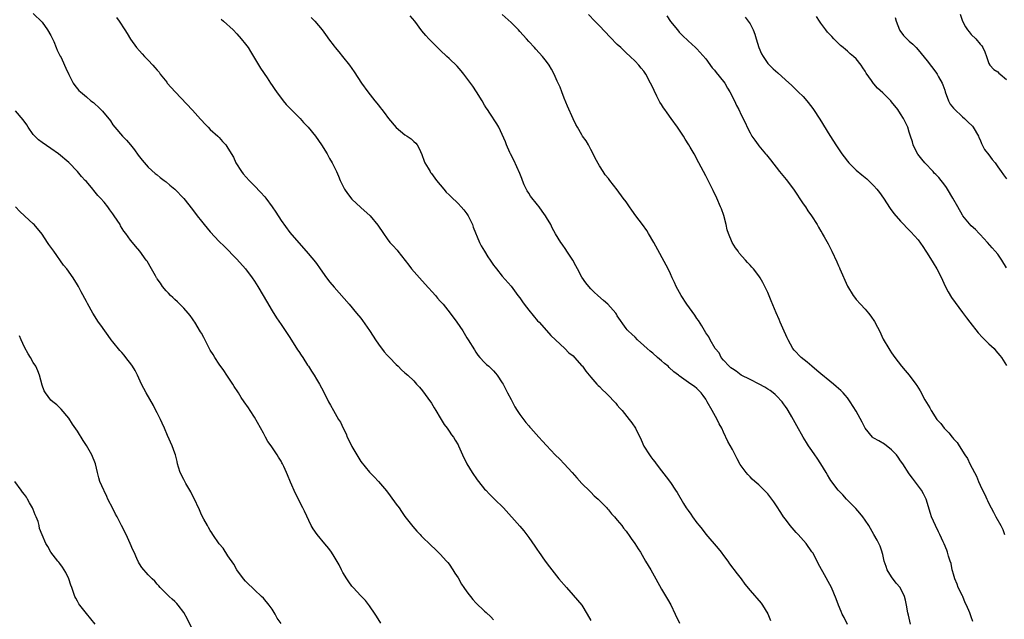
# Model space of a CAD drawing. Units: inches. Extents: x 2505000 to 2508000, y 1500000 to 1503000.
# Drawn here: x 2507396 to 2507618, y 1501556 to 1501691 of the extents above; entities that cross this region are included whole.
import ezdxf

# ---------------------------------------------------------------- set-up
doc = ezdxf.new("R2010")
doc.units = ezdxf.units.IN
doc.header["$MEASUREMENT"] = 0
doc.layers.add('LD25051500_10ft', color=61, linetype='Continuous')

msp = doc.modelspace()

# ---------------------------------------------------------------- linework, layer by layer
at = {"layer": 'LD25051500_10ft'}
for points, elevation in [([(2507399, 1501692.71), (2507401, 1501690.73), (2507402.23, 1501689), (2507403, 1501687.74), (2507403.65, 1501686.35), (2507404.21, 1501685), (2507404.4, 1501684.4), (2507405, 1501683.25), (2507405.07, 1501683.07), (2507405.27, 1501682.73), (2507406.07, 1501681), (2507406.33, 1501680.33), (2507407, 1501678.94), (2507408.02, 1501677), (2507408.43, 1501676.43), (2507409, 1501675.72), (2507409.33, 1501675.33), (2507409.67, 1501675), (2507411, 1501673.88), (2507412.01, 1501673), (2507412.58, 1501672.58), (2507413, 1501672.21), (2507413.64, 1501671.64), (2507414.25, 1501671), (2507414.64, 1501670.64), (2507416.43, 1501668.43), (2507417, 1501667.57), (2507417.44, 1501667), (2507419.17, 1501665), (2507420.1, 1501664.1), (2507420.96, 1501663), (2507421.87, 1501661.87), (2507422.71, 1501660.71), (2507423.58, 1501659.58), (2507425, 1501657.99), (2507426.55, 1501656.55), (2507427, 1501656.22), (2507427.66, 1501655.66), (2507428.6, 1501655), (2507429, 1501654.7), (2507429.9, 1501653.9), (2507430.98, 1501653), (2507433, 1501650.94), (2507435, 1501648.46), (2507436.05, 1501647), (2507437, 1501645.76), (2507437.6, 1501645), (2507439, 1501643.35), (2507441, 1501641.22), (2507442.12, 1501640.12), (2507445, 1501637.21), (2507447, 1501635), (2507448.47, 1501633), (2507449, 1501632.24), (2507449.78, 1501631), (2507450.98, 1501629), (2507451.68, 1501627.68), (2507453, 1501625.51), (2507453.98, 1501623.98), (2507455, 1501622.48), (2507457, 1501619.47), (2507458.74, 1501616.74), (2507459, 1501616.37), (2507459.54, 1501615.54), (2507459.92, 1501615), (2507461, 1501613.29), (2507461.2, 1501613), (2507461.87, 1501611.87), (2507462.48, 1501611), (2507463, 1501610.12), (2507463.7, 1501609), (2507464.16, 1501608.16), (2507464.76, 1501607), (2507465.76, 1501605), (2507466.21, 1501604.21), (2507466.86, 1501603), (2507468.02, 1501601), (2507468.41, 1501600.41), (2507469.04, 1501599), (2507469.72, 1501597.72), (2507469.98, 1501597), (2507470.34, 1501596.34), (2507471, 1501594.86), (2507472.1, 1501593), (2507473, 1501591.52), (2507475, 1501589.08), (2507476.05, 1501588.05), (2507477.01, 1501587.01), (2507478.83, 1501584.83), (2507479.7, 1501583.7), (2507481, 1501581.88), (2507481.67, 1501581), (2507482.2, 1501580.2), (2507483, 1501579.09), (2507484.79, 1501576.79), (2507485.72, 1501575.72), (2507486.42, 1501575), (2507486.69, 1501574.69), (2507487, 1501574.39), (2507488.72, 1501572.72), (2507489, 1501572.47), (2507489.73, 1501571.73), (2507491, 1501570.57), (2507492.4, 1501569), (2507492.67, 1501568.67), (2507493, 1501568.28), (2507493.85, 1501567), (2507494.29, 1501566.29), (2507495, 1501565.19), (2507495.81, 1501563.81), (2507496.33, 1501563), (2507497, 1501562.06), (2507498.31, 1501560.31), (2507499, 1501559.54), (2507501, 1501557.66), (2507501.37, 1501557.37), (2507502.38, 1501556.38), (2507503, 1501555.72)], 7620), ([(2507417.79, 1501691.79), (2507418.38, 1501691), (2507419.73, 1501689), (2507420.21, 1501688.21), (2507421, 1501686.87), (2507422.33, 1501685), (2507423, 1501684.24), (2507423.61, 1501683.61), (2507424.15, 1501683), (2507425, 1501682.14), (2507426.04, 1501681), (2507426.51, 1501680.51), (2507427, 1501679.9), (2507427.42, 1501679.42), (2507427.7, 1501679), (2507429.17, 1501677.17), (2507429.28, 1501677), (2507431.04, 1501675), (2507435, 1501670.85), (2507436.8, 1501668.8), (2507437, 1501668.6), (2507437.74, 1501667.74), (2507438.53, 1501667), (2507439, 1501666.52), (2507440.69, 1501665), (2507441, 1501664.66), (2507441.76, 1501663.76), (2507442.5, 1501663), (2507443, 1501662.3), (2507444.23, 1501660.23), (2507444.81, 1501659), (2507446.04, 1501657), (2507446.45, 1501656.45), (2507447.78, 1501655), (2507449, 1501653.8), (2507450.37, 1501652.37), (2507451.32, 1501651.32), (2507451.56, 1501651), (2507453, 1501649), (2507453.8, 1501647.8), (2507455, 1501645.93), (2507457, 1501643.22), (2507459, 1501640.88), (2507460.71, 1501639), (2507462.39, 1501637), (2507463, 1501636.21), (2507463.85, 1501635), (2507465.29, 1501633), (2507466.04, 1501632.04), (2507467, 1501630.86), (2507470.39, 1501627), (2507472.08, 1501625), (2507473, 1501623.86), (2507473.38, 1501623.38), (2507475, 1501621.09), (2507475.82, 1501619.82), (2507476.32, 1501619), (2507477, 1501617.98), (2507478.29, 1501616.29), (2507479, 1501615.48), (2507479.49, 1501615), (2507481, 1501613.38), (2507481.44, 1501613), (2507482.23, 1501612.23), (2507483, 1501611.53), (2507483.62, 1501611), (2507485, 1501609.69), (2507485.62, 1501609), (2507486.26, 1501608.26), (2507487, 1501607.45), (2507488.19, 1501605.81), (2507489, 1501604.65), (2507489.58, 1501603.58), (2507489.99, 1501603), (2507491, 1501601.37), (2507491.87, 1501599.87), (2507492.54, 1501599), (2507493, 1501598.36), (2507493.54, 1501597.54), (2507493.94, 1501597), (2507494.33, 1501596.33), (2507495, 1501595.25), (2507495.14, 1501595), (2507496.02, 1501593), (2507496.98, 1501591), (2507498.19, 1501589), (2507499.34, 1501587.34), (2507499.6, 1501587), (2507501, 1501585.27), (2507501.25, 1501585), (2507502.1, 1501584.1), (2507503.27, 1501583), (2507505.3, 1501581), (2507509, 1501576.89), (2507509.85, 1501575.85), (2507511, 1501574.33), (2507512.36, 1501572.36), (2507513, 1501571.49), (2507513.19, 1501571.19), (2507514.71, 1501569), (2507515.67, 1501567.67), (2507517.8, 1501565), (2507519.5, 1501563), (2507521, 1501561.3), (2507522.97, 1501559), (2507524.22, 1501557), (2507525, 1501555.57)], 7630), ([(2507461.81, 1501691.81), (2507462.61, 1501691), (2507464.28, 1501689), (2507465.44, 1501687.44), (2507465.73, 1501687), (2507467, 1501685.34), (2507467.24, 1501685), (2507468.04, 1501684.04), (2507468.86, 1501683), (2507470.49, 1501681), (2507471.55, 1501679.55), (2507473.21, 1501677), (2507474.63, 1501675), (2507476.17, 1501673), (2507477, 1501671.96), (2507477.44, 1501671.44), (2507477.76, 1501671), (2507478.33, 1501670.33), (2507479.27, 1501669), (2507481, 1501666.93), (2507483, 1501665.3), (2507483.51, 1501665), (2507484.38, 1501664.38), (2507485, 1501663.76), (2507485.43, 1501663.43), (2507485.73, 1501663), (2507486.23, 1501662.23), (2507486.82, 1501660.82), (2507487.36, 1501659.36), (2507487.52, 1501659), (2507488.27, 1501657.73), (2507488.67, 1501657), (2507488.81, 1501656.81), (2507489, 1501656.58), (2507490.16, 1501655), (2507491, 1501653.98), (2507491.77, 1501653), (2507492.35, 1501652.35), (2507493, 1501651.71), (2507493.34, 1501651.34), (2507495, 1501649.78), (2507495.74, 1501649), (2507496.33, 1501648.33), (2507497, 1501647.43), (2507497.28, 1501647), (2507498.26, 1501645), (2507498.46, 1501644.46), (2507499.87, 1501641), (2507500.24, 1501640.24), (2507501, 1501639), (2507501.74, 1501637.74), (2507502.26, 1501637), (2507502.53, 1501636.53), (2507503, 1501635.82), (2507503.36, 1501635.36), (2507503.68, 1501635), (2507505, 1501633.36), (2507507, 1501631.14), (2507508.53, 1501629), (2507509, 1501628.43), (2507509.54, 1501627.54), (2507509.94, 1501627), (2507511, 1501625.69), (2507513, 1501623.3), (2507513.31, 1501623), (2507515, 1501621.05), (2507515.99, 1501619.99), (2507517.01, 1501619), (2507519.17, 1501617), (2507520.07, 1501616.07), (2507521, 1501615.34), (2507521.33, 1501615), (2507523, 1501613.14), (2507523.11, 1501613), (2507523.87, 1501611.87), (2507524.65, 1501611), (2507525, 1501610.58), (2507526.39, 1501609), (2507526.68, 1501608.68), (2507527, 1501608.41), (2507527.67, 1501607.67), (2507528.43, 1501607), (2507529, 1501606.43), (2507530.34, 1501605), (2507530.64, 1501604.64), (2507531, 1501604.25), (2507531.55, 1501603.55), (2507532.08, 1501603), (2507533.71, 1501601), (2507534.26, 1501600.26), (2507535.1, 1501599), (2507536.37, 1501596.37), (2507537, 1501594.95), (2507538.27, 1501593), (2507538.57, 1501592.57), (2507539, 1501591.98), (2507539.45, 1501591.45), (2507539.79, 1501591), (2507541, 1501589.37), (2507542.03, 1501588.03), (2507543, 1501586.72), (2507544.13, 1501585), (2507544.5, 1501584.5), (2507545.97, 1501582.03), (2507546.6, 1501581), (2507547, 1501580.39), (2507547.6, 1501579.6), (2507548.01, 1501579), (2507549, 1501577.66), (2507549.52, 1501577), (2507550.2, 1501576.2), (2507551, 1501575.11), (2507553.81, 1501571.81), (2507554.46, 1501571), (2507555, 1501570.23), (2507555.95, 1501569), (2507556.38, 1501568.38), (2507558.11, 1501566.11), (2507559, 1501564.98), (2507559.81, 1501563.81), (2507561, 1501562.35), (2507563.48, 1501559.48), (2507563.83, 1501559), (2507565.05, 1501557.05), (2507565.6, 1501555.6)], 7650), ([(2507583, 1501554.7), (2507582.25, 1501556.25), (2507581.86, 1501557), (2507581.63, 1501557.63), (2507581.01, 1501559), (2507580.48, 1501560.48), (2507579.38, 1501563), (2507577.44, 1501566.56), (2507577.12, 1501567.12), (2507576.43, 1501568.43), (2507576.17, 1501569), (2507575.17, 1501570.83), (2507575, 1501571.11), (2507573.65, 1501573), (2507571.87, 1501575), (2507571.44, 1501575.44), (2507571, 1501575.97), (2507570.49, 1501576.49), (2507570.07, 1501577), (2507569, 1501578.45), (2507568.58, 1501579), (2507567.95, 1501579.95), (2507567, 1501581.49), (2507566.39, 1501582.39), (2507565.94, 1501583), (2507565, 1501584.18), (2507564.23, 1501585), (2507563, 1501586.19), (2507562.1, 1501587), (2507561.5, 1501587.5), (2507561, 1501588.05), (2507560.52, 1501588.52), (2507560.1, 1501589), (2507559, 1501590.5), (2507558.8, 1501590.8), (2507558.06, 1501592.06), (2507557, 1501594.17), (2507556.01, 1501596.01), (2507555, 1501598.13), (2507554.61, 1501599), (2507554.02, 1501600.02), (2507553.56, 1501601), (2507552.42, 1501603), (2507551.34, 1501605), (2507551, 1501605.58), (2507550.42, 1501606.42), (2507549.94, 1501607), (2507549, 1501607.95), (2507548.42, 1501608.42), (2507547.65, 1501609), (2507545, 1501610.84), (2507544.81, 1501611), (2507543.78, 1501611.78), (2507542.73, 1501612.73), (2507542.47, 1501613), (2507541.66, 1501613.66), (2507541, 1501614.25), (2507540.12, 1501615), (2507539, 1501615.93), (2507538.4, 1501616.4), (2507537.72, 1501617), (2507537, 1501617.68), (2507535.55, 1501619), (2507535, 1501619.58), (2507534.25, 1501620.25), (2507533.45, 1501621), (2507533.24, 1501621.24), (2507533, 1501621.56), (2507531, 1501624.43), (2507530.79, 1501624.79), (2507530.64, 1501625), (2507528.86, 1501627), (2507527.88, 1501627.88), (2507526.6, 1501629), (2507525.76, 1501629.76), (2507525, 1501630.5), (2507524.56, 1501631), (2507523.87, 1501631.87), (2507523, 1501633.15), (2507521.97, 1501635), (2507521.66, 1501635.66), (2507520.94, 1501636.94), (2507519.63, 1501639), (2507519.39, 1501639.39), (2507518.57, 1501640.57), (2507518.23, 1501641), (2507517, 1501642.93), (2507516.26, 1501644.26), (2507515.94, 1501645), (2507515, 1501646.62), (2507514.8, 1501647), (2507514.02, 1501648.02), (2507513.37, 1501649), (2507513, 1501649.44), (2507511.41, 1501651.41), (2507511, 1501652.1), (2507510.62, 1501652.62), (2507509.98, 1501653.98), (2507509.58, 1501655), (2507509.45, 1501655.44), (2507509, 1501656.57), (2507507.59, 1501659.59), (2507506.85, 1501661), (2507506.72, 1501661.28), (2507505.95, 1501663), (2507505.71, 1501663.71), (2507505, 1501665.4), (2507504.23, 1501667), (2507503.78, 1501667.78), (2507502.16, 1501670.16), (2507501.64, 1501671), (2507501.38, 1501671.38), (2507501, 1501672.01), (2507500.45, 1501673), (2507499.18, 1501675), (2507498.31, 1501676.31), (2507497, 1501678.1), (2507496.3, 1501679), (2507495.73, 1501679.73), (2507494.77, 1501680.77), (2507493, 1501682.51), (2507492.46, 1501683), (2507491, 1501684.41), (2507490.35, 1501685), (2507488.38, 1501687), (2507487.7, 1501687.7), (2507486.82, 1501688.82), (2507485.21, 1501691), (2507484.21, 1501692.21)], 7660), ([(2507597.23, 1501554.77), (2507596.81, 1501556.81), (2507596.69, 1501557.31), (2507596.38, 1501559), (2507596.14, 1501560.14), (2507595.91, 1501561), (2507594.9, 1501563), (2507594.03, 1501564.03), (2507593, 1501565.41), (2507592, 1501567), (2507591.75, 1501567.75), (2507591.31, 1501569), (2507591, 1501570.47), (2507590.9, 1501570.9), (2507590.85, 1501571), (2507590.4, 1501572.4), (2507589.73, 1501573.73), (2507589.01, 1501575), (2507587.84, 1501577), (2507587, 1501578.26), (2507586.49, 1501579), (2507585.85, 1501579.85), (2507584.91, 1501580.91), (2507582.83, 1501583), (2507581.95, 1501583.95), (2507580.89, 1501585), (2507579.23, 1501587.23), (2507579, 1501587.55), (2507578.49, 1501588.49), (2507578.24, 1501589), (2507576.99, 1501591), (2507576.21, 1501592.21), (2507575.64, 1501593), (2507575, 1501593.94), (2507574.23, 1501595), (2507573.78, 1501595.78), (2507572.98, 1501597), (2507571.54, 1501599.54), (2507570.44, 1501601.56), (2507569.61, 1501603), (2507569.36, 1501603.36), (2507569, 1501603.91), (2507568.55, 1501604.55), (2507568.28, 1501605), (2507567, 1501606.32), (2507566.65, 1501606.65), (2507566.26, 1501607), (2507565.53, 1501607.53), (2507565, 1501607.86), (2507564.31, 1501608.31), (2507563.1, 1501609), (2507561, 1501610.03), (2507559, 1501611), (2507557.87, 1501611.87), (2507557, 1501612.39), (2507556.69, 1501612.69), (2507556.28, 1501613), (2507555, 1501614.4), (2507554.48, 1501615), (2507554.02, 1501616.02), (2507553.15, 1501617), (2507551.98, 1501619), (2507551.65, 1501619.65), (2507551, 1501620.58), (2507550.12, 1501622.12), (2507549.34, 1501623.34), (2507549, 1501623.82), (2507548.53, 1501624.53), (2507546.72, 1501627), (2507545.41, 1501629), (2507544.33, 1501631), (2507543.92, 1501631.92), (2507543.41, 1501633), (2507543, 1501633.92), (2507542.46, 1501635), (2507539.22, 1501641), (2507538.07, 1501643), (2507537.65, 1501643.65), (2507536.69, 1501645), (2507535.2, 1501647), (2507534.28, 1501648.28), (2507533.78, 1501649), (2507533, 1501650.18), (2507532.36, 1501651), (2507531, 1501652.85), (2507529.29, 1501655), (2507529, 1501655.43), (2507528.29, 1501656.29), (2507527.81, 1501657), (2507527, 1501658.29), (2507526.02, 1501660.02), (2507525.57, 1501661), (2507525, 1501661.99), (2507524.48, 1501663), (2507523.95, 1501663.95), (2507523.17, 1501665), (2507523, 1501665.26), (2507521.99, 1501667), (2507521.66, 1501667.66), (2507521, 1501668.91), (2507519.78, 1501671.78), (2507519, 1501673.55), (2507518.44, 1501675), (2507518.06, 1501676.06), (2507517.61, 1501677), (2507517.44, 1501677.44), (2507516.72, 1501679), (2507516.13, 1501680.13), (2507515.63, 1501681), (2507515, 1501681.85), (2507514.11, 1501683), (2507512.61, 1501684.61), (2507512.28, 1501685), (2507511, 1501686.4), (2507510.49, 1501687), (2507509, 1501688.67), (2507508.7, 1501689), (2507507, 1501690.66), (2507505, 1501692.5)], 7670), ([(2507611.32, 1501555.32), (2507611, 1501556.43), (2507610.84, 1501556.84), (2507610.7, 1501557.3), (2507609.93, 1501559), (2507609.59, 1501559.59), (2507609.08, 1501561), (2507609, 1501561.18), (2507608.07, 1501563), (2507607.8, 1501563.8), (2507607.25, 1501565), (2507607, 1501566.03), (2507606.78, 1501566.78), (2507606.69, 1501567), (2507606.46, 1501568.46), (2507606.25, 1501569), (2507605.86, 1501570.14), (2507605.64, 1501571), (2507605.49, 1501571.49), (2507604.9, 1501572.9), (2507604.68, 1501573.32), (2507603.88, 1501575), (2507603.61, 1501575.61), (2507602.89, 1501577), (2507602.05, 1501579), (2507601.78, 1501579.78), (2507600.81, 1501583), (2507600.21, 1501584.21), (2507599.74, 1501585), (2507597.75, 1501587.75), (2507597, 1501588.72), (2507595.52, 1501591), (2507595, 1501591.66), (2507594.48, 1501592.48), (2507594.07, 1501593), (2507593, 1501594.1), (2507591.39, 1501595.39), (2507590.13, 1501596.13), (2507589, 1501596.74), (2507588.85, 1501596.85), (2507588.66, 1501597), (2507587.05, 1501599.05), (2507586.38, 1501600.39), (2507585, 1501602.87), (2507583.65, 1501605), (2507583, 1501605.88), (2507582.49, 1501606.49), (2507582.05, 1501607), (2507581.52, 1501607.52), (2507581, 1501607.96), (2507580.46, 1501608.46), (2507579.84, 1501609), (2507579, 1501609.66), (2507577, 1501611.29), (2507576.07, 1501612.07), (2507574.93, 1501613), (2507573.91, 1501613.91), (2507572.54, 1501615), (2507571, 1501616.64), (2507570.69, 1501617), (2507569.59, 1501619), (2507569.41, 1501619.41), (2507568.42, 1501621.58), (2507567.8, 1501623), (2507567.58, 1501623.58), (2507566.91, 1501625.09), (2507565.8, 1501627.8), (2507565, 1501629.64), (2507563.9, 1501631.9), (2507563.27, 1501633), (2507563, 1501633.4), (2507561.77, 1501635), (2507561.39, 1501635.39), (2507561, 1501635.83), (2507560.42, 1501636.42), (2507559.97, 1501637), (2507558.58, 1501638.58), (2507558.29, 1501639), (2507557.73, 1501639.73), (2507556.95, 1501640.95), (2507556.11, 1501643), (2507555.86, 1501643.86), (2507555.6, 1501645), (2507555.07, 1501647.07), (2507554.54, 1501648.54), (2507554.35, 1501649), (2507553.48, 1501651), (2507552.69, 1501652.69), (2507551, 1501656.06), (2507549.46, 1501659), (2507548.36, 1501661), (2507547.48, 1501662.52), (2507547.2, 1501663), (2507546.33, 1501664.33), (2507545.93, 1501665), (2507544.61, 1501667), (2507543.2, 1501669), (2507542.24, 1501670.24), (2507541.75, 1501671), (2507541.42, 1501671.42), (2507541, 1501672.12), (2507540.65, 1501672.65), (2507539.97, 1501674.03), (2507539.3, 1501675.3), (2507539, 1501675.98), (2507538.51, 1501677), (2507537.42, 1501679), (2507537, 1501679.65), (2507536.39, 1501680.39), (2507535.86, 1501681), (2507535, 1501681.95), (2507533.92, 1501683), (2507533, 1501683.83), (2507531.8, 1501685), (2507531, 1501685.69), (2507529.36, 1501687.36), (2507527, 1501689.9), (2507525.95, 1501691), (2507524.46, 1501692.46)], 7680), ([(2507542.17, 1501692.17), (2507543, 1501690.9), (2507544.58, 1501689), (2507545, 1501688.51), (2507545.77, 1501687.77), (2507547, 1501686.52), (2507548.7, 1501685), (2507549, 1501684.7), (2507551, 1501682.45), (2507552.45, 1501680.45), (2507553, 1501679.89), (2507553.35, 1501679.35), (2507555, 1501677.37), (2507555.27, 1501677), (2507555.87, 1501675.87), (2507556.47, 1501675), (2507557.47, 1501673), (2507557.91, 1501671.91), (2507558.46, 1501671), (2507559, 1501669.83), (2507559.94, 1501667.94), (2507560.35, 1501667), (2507561, 1501665.75), (2507561.43, 1501665), (2507562.12, 1501664.12), (2507562.85, 1501663), (2507563, 1501662.8), (2507564.53, 1501661), (2507564.74, 1501660.74), (2507565, 1501660.38), (2507565.66, 1501659.66), (2507567.66, 1501657), (2507569.17, 1501655.17), (2507570.84, 1501653), (2507573, 1501649.72), (2507573.52, 1501649), (2507574.09, 1501648.09), (2507574.92, 1501647), (2507576.15, 1501645), (2507576.44, 1501644.44), (2507577, 1501643.54), (2507577.19, 1501643.19), (2507577.31, 1501643), (2507577.73, 1501642.27), (2507578.64, 1501640.64), (2507579, 1501639.94), (2507579.3, 1501639.3), (2507579.48, 1501639), (2507580.63, 1501636.63), (2507581, 1501635.7), (2507581.21, 1501635.21), (2507581.32, 1501635), (2507583, 1501631.09), (2507584.3, 1501629), (2507584.6, 1501628.6), (2507585, 1501628.09), (2507585.96, 1501627), (2507587, 1501625.94), (2507587.74, 1501625), (2507588.32, 1501624.32), (2507589.1, 1501623.1), (2507589.82, 1501621.82), (2507590.24, 1501621), (2507591.12, 1501619.12), (2507592.36, 1501617), (2507592.63, 1501616.63), (2507593, 1501616.03), (2507593.74, 1501615), (2507595.26, 1501613), (2507596.05, 1501612.05), (2507597, 1501610.96), (2507598.44, 1501609), (2507598.69, 1501608.69), (2507599.45, 1501607.45), (2507600.54, 1501605.46), (2507601.65, 1501603.65), (2507601.95, 1501603), (2507603.25, 1501601), (2507604.1, 1501600.1), (2507604.86, 1501599), (2507605, 1501598.85), (2507605.96, 1501597.96), (2507606.66, 1501597), (2507606.83, 1501596.83), (2507607, 1501596.59), (2507607.79, 1501595.79), (2507608.27, 1501595), (2507609.55, 1501593), (2507610.14, 1501592.14), (2507610.71, 1501591), (2507611.77, 1501589), (2507612.16, 1501588.16), (2507612.62, 1501587), (2507613, 1501586.12), (2507613.54, 1501585), (2507614.06, 1501584.06), (2507614.54, 1501583), (2507614.7, 1501582.7), (2507615, 1501582.04), (2507615.52, 1501581), (2507616.05, 1501580.05), (2507616.54, 1501579), (2507617.69, 1501577), (2507618.11, 1501576.11), (2507618.52, 1501575)], 7690), ([(2507559.87, 1501691.87), (2507560.58, 1501691), (2507561, 1501690.37), (2507561.71, 1501689), (2507562.07, 1501688.07), (2507562.37, 1501687), (2507563, 1501685.04), (2507563.61, 1501683.61), (2507563.93, 1501683), (2507565, 1501681.41), (2507565.37, 1501681), (2507566.2, 1501680.2), (2507567.28, 1501679.28), (2507569, 1501677.74), (2507570.41, 1501676.41), (2507571, 1501675.89), (2507571.44, 1501675.44), (2507571.91, 1501675), (2507573, 1501673.93), (2507573.81, 1501673), (2507575, 1501671.53), (2507575.38, 1501671), (2507576.81, 1501668.81), (2507579, 1501665.16), (2507579.89, 1501663.89), (2507580.42, 1501663), (2507581, 1501662.1), (2507581.48, 1501661.48), (2507581.77, 1501661), (2507582.3, 1501660.3), (2507583, 1501659.35), (2507583.3, 1501659), (2507585, 1501657.34), (2507586.29, 1501656.29), (2507587.37, 1501655.37), (2507587.77, 1501655), (2507589, 1501653.75), (2507589.69, 1501653), (2507590.26, 1501652.26), (2507591.19, 1501651), (2507592.67, 1501648.67), (2507593.5, 1501647.5), (2507595, 1501645.78), (2507595.75, 1501645), (2507596.39, 1501644.39), (2507597.38, 1501643.38), (2507599, 1501641.57), (2507600.07, 1501640.07), (2507600.72, 1501639), (2507601, 1501638.59), (2507602.37, 1501636.37), (2507603.23, 1501635), (2507604.27, 1501633), (2507604.49, 1501632.49), (2507605.12, 1501631.12), (2507605.81, 1501629.81), (2507606.57, 1501628.57), (2507607.38, 1501627.38), (2507609, 1501625.18), (2507609.94, 1501623.94), (2507610.65, 1501623), (2507612.57, 1501620.57), (2507613.52, 1501619.52), (2507614.08, 1501619), (2507615, 1501618.06), (2507616.18, 1501617), (2507616.53, 1501616.53), (2507617, 1501615.99), (2507617.44, 1501615.43), (2507617.81, 1501615), (2507619, 1501613.17)], 7700), ([(2507619, 1501635.21), (2507617.91, 1501637), (2507617, 1501638.3), (2507616.43, 1501639), (2507615.76, 1501639.76), (2507614.64, 1501641), (2507613, 1501642.76), (2507612.8, 1501643), (2507611.93, 1501643.93), (2507611, 1501644.76), (2507609.11, 1501647), (2507609, 1501647.15), (2507607.99, 1501649), (2507606.84, 1501651), (2507605.61, 1501653), (2507605.39, 1501653.39), (2507605, 1501653.94), (2507603.64, 1501655.64), (2507603, 1501656.34), (2507602.65, 1501656.65), (2507602.36, 1501657), (2507600.5, 1501659), (2507599.82, 1501659.82), (2507598.95, 1501660.95), (2507598.23, 1501662.23), (2507597.86, 1501663), (2507597.69, 1501663.69), (2507597.26, 1501665), (2507597, 1501665.93), (2507596.65, 1501667), (2507595.66, 1501669), (2507595, 1501670.06), (2507594.38, 1501671), (2507593, 1501672.77), (2507592.79, 1501673), (2507591, 1501674.77), (2507589.81, 1501675.81), (2507589, 1501676.8), (2507588.89, 1501676.89), (2507588.44, 1501677.56), (2507587.24, 1501679.24), (2507587, 1501679.7), (2507586.46, 1501680.46), (2507586.12, 1501681), (2507585, 1501682.45), (2507584.39, 1501683), (2507583.61, 1501683.61), (2507583, 1501684.2), (2507582.56, 1501684.56), (2507582.06, 1501685), (2507581.47, 1501685.47), (2507581, 1501685.92), (2507579.97, 1501687), (2507579.47, 1501687.47), (2507579, 1501687.94), (2507578.5, 1501688.5), (2507578.14, 1501689), (2507577, 1501690.5), (2507576.73, 1501691), (2507576.05, 1501692.05)], 7710), ([(2507593.82, 1501691.82), (2507594.04, 1501691), (2507594.8, 1501689), (2507594.87, 1501688.87), (2507595.72, 1501687.72), (2507597, 1501686.43), (2507597.77, 1501685.77), (2507598.55, 1501685), (2507599, 1501684.48), (2507599.68, 1501683.68), (2507601, 1501682.02), (2507603, 1501679.43), (2507603.3, 1501679), (2507603.61, 1501678.39), (2507604.39, 1501677), (2507604.6, 1501676.6), (2507605, 1501675.4), (2507605.11, 1501675), (2507605.86, 1501673), (2507606.25, 1501672.25), (2507607, 1501671.35), (2507607.15, 1501671.15), (2507609, 1501669.33), (2507609.44, 1501669), (2507610.2, 1501668.2), (2507611.25, 1501667.25), (2507611.46, 1501667), (2507612.61, 1501665), (2507612.71, 1501664.71), (2507613, 1501664.18), (2507613.33, 1501663.33), (2507614.01, 1501662.01), (2507615, 1501660.78), (2507615.73, 1501659.73), (2507616.38, 1501659), (2507617, 1501658.04), (2507617.77, 1501657), (2507618.27, 1501656.27), (2507619, 1501655.36)], 7720), ([(2507608.52, 1501692.52), (2507609.02, 1501691), (2507609.71, 1501689.71), (2507610.16, 1501689), (2507610.53, 1501688.53), (2507611, 1501687.99), (2507612.04, 1501687), (2507613, 1501685.81), (2507613.38, 1501685.38), (2507613.65, 1501685), (2507614.06, 1501684.06), (2507614.47, 1501683), (2507615, 1501681.37), (2507615.18, 1501681), (2507616.08, 1501680.08), (2507617, 1501679.54), (2507617.26, 1501679.26), (2507617.52, 1501679), (2507619, 1501677.77)], 7730), ([(2507441.46, 1501691.46), (2507442.01, 1501691), (2507444.15, 1501689), (2507445, 1501688.13), (2507446.02, 1501687), (2507447, 1501685.79), (2507447.58, 1501685), (2507448.11, 1501684.11), (2507448.81, 1501683), (2507449, 1501682.64), (2507450.37, 1501680.37), (2507451.83, 1501678.17), (2507452.62, 1501677), (2507453, 1501676.47), (2507453.57, 1501675.57), (2507453.96, 1501675), (2507455.47, 1501673), (2507456.15, 1501672.15), (2507457, 1501671.33), (2507457.31, 1501671), (2507459.29, 1501669), (2507460.1, 1501668.1), (2507461.15, 1501667), (2507462.75, 1501665), (2507464.16, 1501663), (2507465.43, 1501661), (2507465.97, 1501659.97), (2507466.54, 1501659), (2507467.5, 1501657), (2507467.97, 1501655.97), (2507468.34, 1501655), (2507469.36, 1501653), (2507470.02, 1501652.02), (2507471, 1501650.77), (2507473, 1501648.88), (2507475.16, 1501647), (2507476.91, 1501644.91), (2507478.13, 1501643), (2507479, 1501641.79), (2507479.59, 1501641), (2507480.28, 1501640.28), (2507481.24, 1501639.24), (2507481.39, 1501639), (2507483.86, 1501635.86), (2507484.48, 1501635), (2507486.26, 1501633), (2507487.58, 1501631.58), (2507489.89, 1501629), (2507490.39, 1501628.39), (2507491, 1501627.73), (2507491.62, 1501627), (2507493.21, 1501625), (2507494.71, 1501623), (2507496.06, 1501621), (2507497, 1501619.41), (2507497.27, 1501619), (2507498.69, 1501616.69), (2507499, 1501616.23), (2507499.51, 1501615.51), (2507499.94, 1501615), (2507501, 1501613.88), (2507501.44, 1501613.44), (2507501.94, 1501613), (2507503, 1501612), (2507503.48, 1501611.48), (2507503.85, 1501611), (2507505, 1501609.29), (2507505.17, 1501609), (2507505.78, 1501607.78), (2507506.21, 1501607), (2507507, 1501605.47), (2507507.86, 1501603.86), (2507508.4, 1501603), (2507509, 1501602.11), (2507510.33, 1501600.33), (2507511, 1501599.58), (2507511.24, 1501599.24), (2507511.49, 1501599), (2507513.27, 1501597), (2507514.07, 1501596.07), (2507515, 1501595.09), (2507516.94, 1501593), (2507518, 1501592), (2507518.99, 1501590.99), (2507520.82, 1501589), (2507521.83, 1501587.83), (2507523, 1501586.54), (2507524.76, 1501584.76), (2507525, 1501584.54), (2507525.77, 1501583.77), (2507526.65, 1501583), (2507527, 1501582.66), (2507528.6, 1501581), (2507528.79, 1501580.79), (2507529, 1501580.58), (2507529.7, 1501579.7), (2507530.38, 1501579), (2507531, 1501578.27), (2507532.01, 1501577), (2507532.42, 1501576.42), (2507533, 1501575.72), (2507533.3, 1501575.3), (2507533.54, 1501575), (2507534.13, 1501574.13), (2507534.99, 1501573), (2507535.74, 1501571.74), (2507536.25, 1501571), (2507537, 1501569.67), (2507537.41, 1501569), (2507537.97, 1501567.97), (2507538.56, 1501567), (2507539.7, 1501565), (2507541, 1501562.67), (2507542.36, 1501560.36), (2507543.09, 1501559.09), (2507544.1, 1501557), (2507545.02, 1501555)], 7640), ([(2507477.54, 1501555), (2507476.55, 1501556.55), (2507476.27, 1501557), (2507475, 1501558.87), (2507474.08, 1501560.08), (2507473, 1501561.18), (2507471.3, 1501563), (2507471, 1501563.35), (2507470.31, 1501564.31), (2507469.85, 1501565), (2507469, 1501566.43), (2507468.68, 1501567), (2507468.12, 1501568.12), (2507467, 1501570.06), (2507466.38, 1501571), (2507465.82, 1501571.82), (2507464.92, 1501572.92), (2507463.14, 1501575), (2507462.29, 1501576.29), (2507461.82, 1501577), (2507460.29, 1501580.29), (2507459.94, 1501581), (2507458.24, 1501584.24), (2507457.16, 1501586.84), (2507456.45, 1501588.45), (2507456.26, 1501589), (2507455.63, 1501590.37), (2507455.32, 1501591), (2507455.2, 1501591.2), (2507455, 1501591.56), (2507454.45, 1501592.45), (2507454.15, 1501593), (2507452.77, 1501595), (2507452.04, 1501596.04), (2507451.49, 1501597), (2507451, 1501597.91), (2507449, 1501601.53), (2507448.05, 1501603), (2507447.61, 1501603.61), (2507446.69, 1501605), (2507445.98, 1501605.98), (2507445.36, 1501607), (2507445.21, 1501607.21), (2507444.43, 1501608.43), (2507444.08, 1501609), (2507442.78, 1501611), (2507442.06, 1501612.06), (2507441, 1501613.47), (2507440, 1501615), (2507439.63, 1501615.63), (2507439, 1501616.63), (2507438.57, 1501617.43), (2507437.53, 1501619.53), (2507437, 1501620.47), (2507436.82, 1501620.82), (2507435.51, 1501623), (2507435.3, 1501623.3), (2507435, 1501623.7), (2507434.46, 1501624.46), (2507434.01, 1501625), (2507433, 1501626.11), (2507432.13, 1501627), (2507431.59, 1501627.59), (2507431, 1501628.08), (2507430.55, 1501628.55), (2507429.99, 1501629), (2507429.54, 1501629.54), (2507429, 1501630.05), (2507428.18, 1501631), (2507427.77, 1501631.77), (2507427, 1501632.74), (2507426.91, 1501632.91), (2507426.83, 1501633), (2507426.59, 1501633.41), (2507425.73, 1501635), (2507424.72, 1501636.72), (2507424.53, 1501637), (2507423.11, 1501639), (2507422.11, 1501640.11), (2507421.43, 1501641), (2507421, 1501641.49), (2507419.91, 1501643), (2507419.5, 1501643.5), (2507418.74, 1501644.74), (2507418.61, 1501645), (2507417.32, 1501647), (2507417, 1501647.47), (2507416.33, 1501648.33), (2507415.85, 1501649), (2507415, 1501650.05), (2507414.2, 1501651), (2507413.6, 1501651.6), (2507413, 1501652.36), (2507412.68, 1501652.68), (2507412.44, 1501653), (2507411, 1501654.72), (2507410.76, 1501655), (2507409.91, 1501655.91), (2507409, 1501657.04), (2507407.02, 1501659.02), (2507404.72, 1501661), (2507403, 1501662.2), (2507401, 1501663.56), (2507400.19, 1501664.19), (2507399.32, 1501665), (2507399, 1501665.37), (2507397.86, 1501667), (2507397.53, 1501667.53), (2507396.7, 1501668.7), (2507395, 1501670.73)], 7610), ([(2507455, 1501554.86), (2507454.12, 1501556.12), (2507453.65, 1501557), (2507453, 1501558.1), (2507452.34, 1501559), (2507451, 1501560.62), (2507450.62, 1501561), (2507449, 1501562.52), (2507448.47, 1501563), (2507447.72, 1501563.72), (2507447, 1501564.47), (2507446.53, 1501565), (2507445, 1501567.03), (2507444.31, 1501568.31), (2507443, 1501570.2), (2507441.92, 1501571.92), (2507441, 1501572.92), (2507439.61, 1501575), (2507439.37, 1501575.37), (2507439, 1501575.87), (2507438.61, 1501576.61), (2507438.35, 1501577), (2507437.52, 1501578.48), (2507437, 1501579.46), (2507436.54, 1501580.54), (2507435.28, 1501583.28), (2507435, 1501583.82), (2507434.62, 1501584.62), (2507434.41, 1501585), (2507433.51, 1501586.49), (2507433.22, 1501587), (2507433.16, 1501587.16), (2507433, 1501587.42), (2507432.17, 1501589), (2507431.79, 1501590.21), (2507431.59, 1501591), (2507431.52, 1501591.52), (2507431.13, 1501593), (2507431, 1501593.36), (2507430.38, 1501595), (2507429.32, 1501597.33), (2507428.64, 1501599), (2507428.12, 1501600.12), (2507427.76, 1501601), (2507427, 1501602.45), (2507426.73, 1501603), (2507426.14, 1501604.14), (2507424.5, 1501607), (2507424, 1501608), (2507423.43, 1501609), (2507422.52, 1501611), (2507422.02, 1501612.02), (2507421.44, 1501613), (2507421.26, 1501613.26), (2507419.95, 1501615), (2507419.52, 1501615.52), (2507419, 1501616.09), (2507418.6, 1501616.6), (2507417, 1501618.53), (2507416.64, 1501619), (2507415.96, 1501619.96), (2507415.14, 1501621), (2507414.27, 1501622.27), (2507413.73, 1501623), (2507412.47, 1501625), (2507411.22, 1501627.22), (2507411, 1501627.65), (2507409.82, 1501629.82), (2507409.23, 1501631), (2507409, 1501631.41), (2507408.03, 1501633), (2507406.56, 1501635), (2507405.82, 1501635.82), (2507403.61, 1501639), (2507403, 1501639.91), (2507402.55, 1501640.55), (2507402.25, 1501641), (2507401, 1501642.82), (2507399.17, 1501645), (2507399, 1501645.18), (2507398.04, 1501646.04), (2507397.04, 1501647), (2507395.98, 1501647.98), (2507395, 1501649.02)], 7600), ([(2507435, 1501553.51), (2507433.89, 1501555.89), (2507433, 1501557.41), (2507431.77, 1501559), (2507431.42, 1501559.42), (2507431, 1501559.86), (2507430.42, 1501560.42), (2507429.74, 1501561), (2507427.7, 1501563), (2507427.38, 1501563.38), (2507427, 1501563.77), (2507426.44, 1501564.44), (2507425.84, 1501565), (2507425, 1501565.88), (2507423.55, 1501567.55), (2507423, 1501568.34), (2507422.76, 1501568.76), (2507422.44, 1501569.56), (2507421.8, 1501571), (2507421.53, 1501571.53), (2507420.92, 1501573), (2507419.97, 1501575), (2507418.96, 1501577.04), (2507417.96, 1501579), (2507417.62, 1501579.62), (2507417, 1501580.91), (2507415.87, 1501583), (2507415.61, 1501583.61), (2507415, 1501584.87), (2507414.92, 1501585), (2507414.03, 1501587), (2507413.79, 1501587.79), (2507413.48, 1501589), (2507413.06, 1501591), (2507412.24, 1501593), (2507411, 1501595.11), (2507410.25, 1501596.25), (2507409, 1501598.38), (2507407.89, 1501599.89), (2507407, 1501601.25), (2507405.29, 1501603.29), (2507405, 1501603.59), (2507404.31, 1501604.31), (2507403.39, 1501605), (2507403, 1501605.38), (2507401.74, 1501607), (2507401.48, 1501607.48), (2507401, 1501608.7), (2507400.39, 1501611), (2507400, 1501612), (2507399.55, 1501613), (2507399, 1501613.88), (2507398.37, 1501615), (2507397.83, 1501615.83), (2507397, 1501617.35), (2507396.23, 1501619), (2507395.86, 1501619.86)], 7590), ([(2507413, 1501554.77), (2507411, 1501557.12), (2507409.54, 1501559), (2507409.32, 1501559.32), (2507409, 1501559.95), (2507408.62, 1501560.62), (2507408.43, 1501561), (2507407.68, 1501563), (2507407.52, 1501563.52), (2507407.02, 1501565), (2507406.38, 1501566.38), (2507405.61, 1501567.61), (2507405, 1501568.46), (2507404.77, 1501568.77), (2507404.56, 1501569), (2507403, 1501571), (2507402.27, 1501572.27), (2507401.82, 1501573), (2507401, 1501574.93), (2507400.37, 1501576.37), (2507400.31, 1501577), (2507400.1, 1501577.9), (2507399.66, 1501579), (2507399.44, 1501579.44), (2507399, 1501580.63), (2507398.88, 1501580.88), (2507398.84, 1501581), (2507398.17, 1501582.17), (2507397.72, 1501583), (2507397.44, 1501583.44), (2507397, 1501584.07), (2507396.58, 1501584.58), (2507396.29, 1501585), (2507394.81, 1501587)], 7580)]:
    msp.add_lwpolyline(points, dxfattribs=dict(at, elevation=elevation))

doc.saveas('drawing.dxf')
